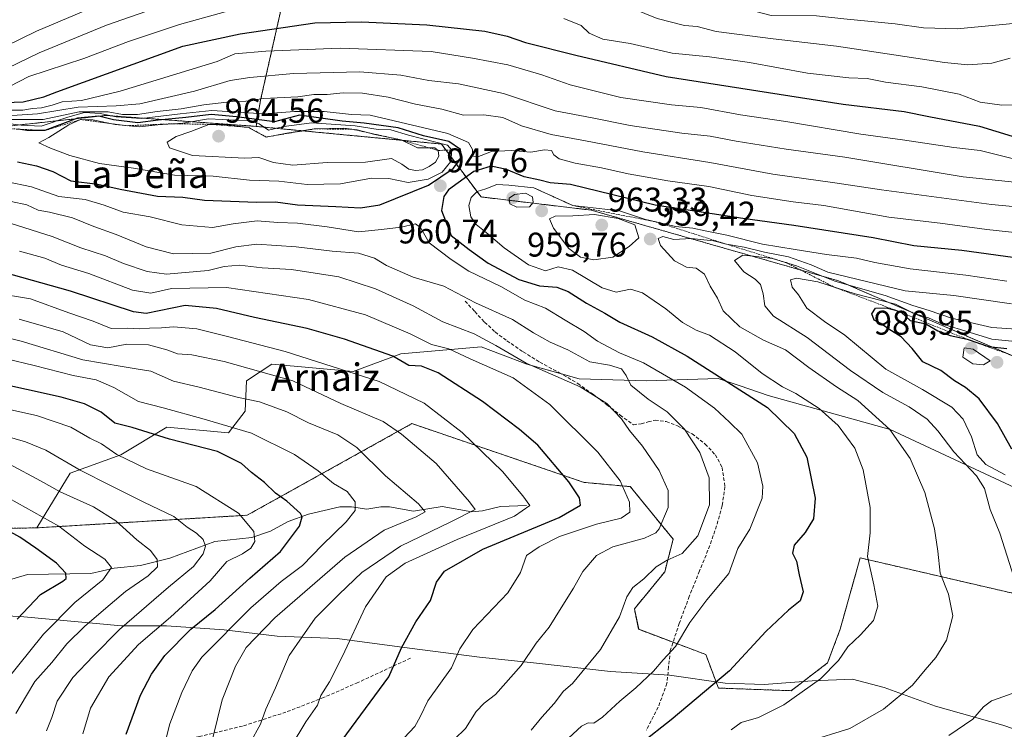
# Model space of a CAD drawing. Units: metres. Extents: x 624128 to 627572, y 4750374 to 4752750.
# Drawn here: x 626813 to 627101, y 4751490 to 4751697 of the extents above; entities that cross this region are included whole.
import ezdxf
from ezdxf.enums import TextEntityAlignment as Align

# ---------------------------------------------------------------- set-up
doc = ezdxf.new("R2010")
doc.units = ezdxf.units.M
doc.header["$MEASUREMENT"] = 0
doc.linetypes.add('TRAZOS', pattern=[0.75, 0.5, -0.25])
doc.linetypes.add('TRAZOSX2', pattern=[1.5, 1, -0.5])
for name, color, linetype, lineweight in [('Arbolado forestal', 92, 'TRAZOS', 0), ('Arbolado forestal CxS', 92, 'Continuous', 0), ('Carátula', 7, 'Continuous', 5), ('Corriente natural lineal', 142, 'Continuous', 13), ('Curva de nivel maestra', 36, 'Continuous', 30), ('Curva de nivel normal', 36, 'Continuous', 0), ('Entidad de ámbito territorial', 19, 'Continuous', 0), ('Entidad de ámbito territorial CxS', 92, 'Continuous', 0), ('Escarpado lineal', 39, 'TRAZOS', 0), ('Pastizal CxS', 92, 'Continuous', 0), ('Punto de cota en terreno', 7, 'Continuous', 0), ('Roquedo', 95, 'Continuous', 0), ('Roquedo CxS', 135, 'Continuous', 0), ('Rótulo de punto de cota en terreno', 19, 'Continuous', 0), ('Senda', 19, 'TRAZOSX2', 0), ('Texto cartográfico', 19, 'Continuous', 0)]:
    doc.layers.add(name, color=color, linetype=linetype, lineweight=lineweight)
doc.styles.add('Arial', font='txt', dxfattribs={"height": 0.2})

# ---------------------------------------------------------------- blocks, each defined once
blk = doc.blocks.new('*U151')
at = {"layer": 'Arbolado forestal CxS', "color": 92, "linetype": 'Continuous', "lineweight": 0}
for points in [[(626783.48, 4751547.87, 868.1), (626817.82, 4751548.44, 877.35), (626879.37, 4751552.14, 895.33), (626927.53, 4751578.92, 916.88), (626977.84, 4751561.73, 926.19), (626991.33, 4751560.5, 930.52), (627003.89, 4751545.11, 937.56), (627001.4, 4751535.57, 940.8), (626992.55, 4751524.73, 940.6), (626993.79, 4751518.76, 941.59), (627013.42, 4751511.4, 947.34), (627017.1, 4751501.58, 950.21), (627038.39, 4751500.81, 954.14), (627049, 4751508.94, 954.25), (627052.68, 4751518.76, 953.39), (627058.54, 4751539.65, 954.33), (627113.22, 4751526.99, 966.44)], [(626748.31, 4751743.97, 851.77), (626832.77, 4751746.91, 882.32), (626864.55, 4751741.35, 893.7), (626883.01, 4751732.54, 901.09), (626895.73, 4751728.79, 904.15), (626895.73, 4751728.79, 904.15), (626883.25, 4751673.51, 940.11), (626881.95, 4751665.87, 953.8), (626838.06, 4751669.06, 944.46), (626773.64, 4751662, 937.6)]]:
    blk.add_polyline3d(points, dxfattribs=at)
blk = doc.blocks.new('5PATER')
at = {"layer": 'Carátula', "linetype": 'Continuous', "lineweight": 5}
h = blk.add_hatch(color=250, dxfattribs=at)
edge = h.paths.add_edge_path()
edge.add_ellipse((0, 0.01), major_axis=(-1.33, -1.34), ratio=0.999422, start_angle=0, end_angle=360)

msp = doc.modelspace()

# ---------------------------------------------------------------- linework, layer by layer
at = {"layer": 'Arbolado forestal', "color": 92, "linetype": 'TRAZOS', "lineweight": 0}
for points in [[(626895.73, 4751728.79, 904.15), (626883.25, 4751673.51, 940.11), (626881.95, 4751665.87, 953.8)], [(626881.95, 4751665.87, 953.8), (626838.06, 4751669.06, 944.46), (626773.64, 4751662, 937.6)], [(627385.23, 4751492.29, 1039.77), (627386.83, 4751503.86, 1029.84), (627387.07, 4751505.64, 1027.6), (627344.28, 4751520.99, 1034.5), (627322.94, 4751531.69, 1014.62), (627303.6, 4751536.85, 1010.28), (627284.42, 4751539.62, 1008.78), (627267.5, 4751542.01, 1011.76), (627260.49, 4751544.62, 1009.2), (627244.38, 4751547.84, 1001.6), (627202.48, 4751560.73, 996.56), (627145, 4751580.72, 989.83), (627052.16, 4751620.71, 962.96), (626979.95, 4751641.36, 957.18), (626947.71, 4751645.23, 955.48), (626936.11, 4751660.71, 952.7), (626881.95, 4751665.87, 953.8)], [(626817.82, 4751548.44, 877.35), (626879.37, 4751552.14, 895.33), (626927.53, 4751578.92, 916.88), (626977.84, 4751561.73, 926.19), (626991.33, 4751560.5, 930.52), (627003.89, 4751545.11, 937.56), (627001.4, 4751535.57, 940.8), (626992.55, 4751524.73, 940.6), (626993.78, 4751518.76, 941.59), (627003.83, 4751514.99, 944.52), (627013.42, 4751511.4, 947.34), (627017.1, 4751501.58, 950.21), (627038.39, 4751500.81, 954.14), (627049, 4751508.94, 954.25), (627052.68, 4751518.76, 953.39), (627058.54, 4751539.65, 954.33), (627113.22, 4751526.99, 966.44)], [(626783.48, 4751547.87, 868.1), (626817.82, 4751548.44, 877.35)]]:
    msp.add_polyline3d(points, dxfattribs=at)
at = {"layer": 'Arbolado forestal CxS', "color": 92, "linetype": 'Continuous', "lineweight": 0}
msp.add_polyline3d([(627145, 4751580.72, 989.82), (627052.16, 4751620.71, 962.96), (626979.95, 4751641.36, 957.18), (626947.71, 4751645.23, 955.48), (626936.11, 4751660.71, 952.7), (626881.95, 4751665.87, 953.8), (626883.25, 4751673.51, 940.11), (626895.73, 4751728.79, 904.15), (626919.83, 4751732.43, 903.2), (626921.76, 4751732.73, 903.08), (626977.04, 4751726.64, 902.44), (627022.78, 4751724.31, 897.51), (627048.17, 4751728.88, 892.78), (627060.82, 4751740.37, 886.89), (627066.44, 4751762.63, 878.77), (627067, 4751779.78, 873.08), (627058.66, 4751798.16, 867.54), (627030.6, 4751823.43, 860.83), (627021, 4751839.9, 855.99), (627013.92, 4751860.19, 849.78), (627013.84, 4751877.98, 844.22), (627017.6, 4751888.79, 840.81)], dxfattribs=at)
at = {"layer": 'Corriente natural lineal', "color": 142, "linetype": 'Continuous', "lineweight": 13}
msp.add_polyline3d([(626961, 4751555, 920.11), (626953.41, 4751554.71, 917.08), (626948.14, 4751553.4, 915.2), (626944.99, 4751553.16, 914.59), (626936.31, 4751554.65, 911.71), (626928, 4751553.35, 908.94), (626920.93, 4751554.62, 907.86), (626918.46, 4751554.6, 907.22), (626914.29, 4751553.88, 905.87), (626909.84, 4751554.61, 904.42), (626906.45, 4751554.62, 903.28), (626897.24, 4751552.46, 900.76), (626891.29, 4751550.31, 898.57), (626886.15, 4751547.44, 896.95), (626880.75, 4751545.61, 894.62), (626869.88, 4751544.49, 890.7), (626856.76, 4751539.58, 886.03), (626848.15, 4751537.45, 882.98), (626840.5, 4751536.61, 880.85), (626833.62, 4751535.12, 877.68), (626815.1, 4751534.76, 871.7), (626803.51, 4751531.37, 867.7)], dxfattribs=at)
at = {"layer": 'Curva de nivel maestra', "color": 36, "linetype": 'Continuous', "lineweight": 30}
for points in [[(626808.58, 4751672.89, 925), (626813.91, 4751673.03, 925), (626819.9, 4751674.53, 925), (626823.68, 4751675.97, 925), (626860.58, 4751689.29, 925), (626877.3, 4751692.91, 925), (626899.15, 4751696.14, 925), (626912.81, 4751696.43, 925), (626931.89, 4751695.57, 925), (626948.79, 4751693.74, 925), (626955.39, 4751692.21, 925), (626960.7, 4751690.39, 925), (626975.45, 4751686.73, 925), (627001.81, 4751680.5, 925), (627053.53, 4751672.35, 925), (627071.44, 4751670.26, 925), (627078.58, 4751668.74, 925), (627093.4, 4751665.9, 925), (627107.73, 4751661.56, 925)], [(626912.52, 4751642, 950), (626918.08, 4751642.93, 950), (626932.32, 4751648.66, 950), (626939.52, 4751653.53, 950), (626941.96, 4751656.68, 950), (626941.75, 4751659.12, 950), (626938.26, 4751661.47, 950), (626930.85, 4751663.12, 950), (626923.53, 4751665.47, 950), (626913.57, 4751666.84, 950), (626907.08, 4751667.35, 950), (626894.65, 4751669.14, 950), (626887.37, 4751667.18, 950), (626876.25, 4751668.68, 950), (626868.78, 4751669.36, 950), (626861.39, 4751668.47, 950), (626853.36, 4751667.66, 950), (626847.34, 4751666.95, 950), (626840.32, 4751667.83, 950), (626836.01, 4751668.9, 950), (626829.75, 4751668.26, 950), (626820.16, 4751664.62, 950), (626814.93, 4751664.65, 950), (626812.43, 4751665.04, 950)], [(626812.18, 4751655.49, 950), (626817.77, 4751654.29, 950), (626822.52, 4751652.63, 950), (626827.79, 4751649.93, 950), (626835.73, 4751649, 950), (626842.24, 4751647.49, 950), (626853.1, 4751645.43, 950), (626860.54, 4751645.13, 950), (626866.91, 4751644.3, 950), (626882.08, 4751643.66, 950), (626887.6, 4751643.75, 950), (626894.08, 4751642.91, 950), (626905.25, 4751642.47, 950), (626912.52, 4751642, 950)], [(627106.01, 4751627.08, 950), (627088.27, 4751629.56, 950), (627074.25, 4751630.94, 950), (627062.34, 4751633.22, 950), (627039.1, 4751636.87, 950), (627024.24, 4751638.9, 950), (626998.58, 4751642.87, 950), (626973.88, 4751648.89, 950), (626967.88, 4751649.36, 950), (626964.94, 4751650.1, 950), (626960.29, 4751651.12, 950), (626955.15, 4751653.22, 950), (626950.65, 4751654.19, 950), (626945.63, 4751652.63, 950), (626938.23, 4751647.27, 950), (626936.79, 4751645.36, 950), (626936.12, 4751641.23, 950), (626939, 4751633.98, 950), (626944.24, 4751629.88, 950), (626949.79, 4751625.9, 950), (626958.76, 4751621.11, 950), (626964.77, 4751619.26, 950), (626969.82, 4751618.82, 950), (626973.22, 4751617.56, 950), (626978.58, 4751614.16, 950), (626983.89, 4751611.19, 950), (626988.24, 4751608.56, 950), (626997.78, 4751604.36, 950), (627007.98, 4751598.66, 950), (627031.44, 4751583.6, 950), (627039.2, 4751576.02, 950), (627042.92, 4751569.14, 950), (627045.43, 4751557.09, 950), (627044.87, 4751551.07, 950), (627042.47, 4751547.06, 950), (627039.22, 4751543.34, 950), (627038.76, 4751540.99, 950), (627039.89, 4751538.72, 950), (627040.7, 4751534.74, 950), (627041.86, 4751529.74, 950), (627041.03, 4751527.07, 950), (627037.55, 4751524.4, 950), (627030.94, 4751518.15, 950), (627020.36, 4751506.6, 950), (627003.25, 4751492.28, 950), (626994.58, 4751485.48, 950)], [(626901.62, 4751478.98, 925), (626920.8, 4751504.89, 925), (626924.44, 4751513.31, 925), (626928.62, 4751520.95, 925), (626932.92, 4751527.16, 925), (626934.72, 4751532.53, 925), (626937.03, 4751535.8, 925), (626948.23, 4751542.22, 925), (626970.52, 4751551.44, 925), (626976.76, 4751555.07, 925), (626976.53, 4751557.18, 925), (626973.39, 4751561.86, 925), (626964.36, 4751572.62, 925), (626958.96, 4751577.19, 925), (626948.14, 4751585.4, 925), (626935.16, 4751593.81, 925), (626930.3, 4751595.74, 925), (626926.58, 4751595.88, 925), (626921.92, 4751598.61, 925), (626907.84, 4751603.64, 925), (626896.92, 4751606.71, 925), (626881.47, 4751609.96, 925), (626870.36, 4751612.64, 925), (626861.23, 4751613.43, 925), (626849.85, 4751611.14, 925), (626846.11, 4751611.59, 925), (626827.72, 4751617.66, 925), (626807.88, 4751623.26, 925)], [(627102.86, 4751571.5, 975), (627098.7, 4751578.94, 975), (627093.29, 4751586.18, 975), (627089.31, 4751589.5, 975), (627086.11, 4751591.47, 975), (627082.1, 4751594.5, 975), (627076.82, 4751597.04, 975), (627073.77, 4751600.91, 975), (627070.48, 4751604.32, 975), (627066.91, 4751606.51, 975), (627064.56, 4751608.18, 975), (627062.65, 4751609.2, 975), (627061.9, 4751611.04, 975), (627063.06, 4751612.72, 975), (627066.18, 4751612.84, 975), (627068.51, 4751612.21, 975), (627068.56, 4751612.2, 975), (627070.58, 4751611.43, 975), (627073.16, 4751609.11, 975), (627077.69, 4751608.09, 975), (627081.28, 4751606.02, 975), (627084.85, 4751604.67, 975), (627089.85, 4751603.59, 975), (627096.02, 4751601.52, 975), (627101.37, 4751600.9, 975)], [(626843.95, 4751488.08, 900), (626848.13, 4751499.48, 900), (626851.4, 4751505.69, 900), (626855.32, 4751511.13, 900), (626862.9, 4751518.81, 900), (626870.04, 4751524.59, 900), (626880.12, 4751533.74, 900), (626889.09, 4751541.48, 900), (626894.62, 4751548.94, 900), (626895.45, 4751551.64, 900), (626894.92, 4751552.68, 900), (626890.98, 4751556.21, 900), (626887.65, 4751558.54, 900), (626884.37, 4751561.71, 900), (626880.64, 4751564.6, 900), (626877.74, 4751567.23, 900), (626870.63, 4751570.78, 900), (626856.68, 4751574.41, 900), (626845.78, 4751577.79, 900), (626840.71, 4751579.03, 900), (626836.71, 4751582.23, 900), (626831.82, 4751584.74, 900), (626824.97, 4751586.7, 900), (626804.58, 4751591.15, 900)], [(626812.1, 4751521.78, 875), (626818.98, 4751528.98, 875), (626825.5, 4751532.8, 875), (626826.41, 4751533.66, 875), (626826.36, 4751535.16, 875), (626823.59, 4751538.09, 875), (626817.58, 4751542.49, 875), (626812.94, 4751545.74, 875), (626803.64, 4751550.74, 875)]]:
    msp.add_polyline3d(points, dxfattribs=at)
at = {"layer": 'Curva de nivel normal', "color": 36, "linetype": 'Continuous', "lineweight": 0}
for points in [[(626799.18, 4751684.64, 910), (626817.76, 4751693.67, 910), (626842.89, 4751704.47, 910), (626873.01, 4751714.86, 910), (626894.91, 4751719.07, 910), (626914.78, 4751720.6, 910), (626937.46, 4751720.01, 910), (626967.47, 4751716.18, 910), (626999.25, 4751708.03, 910), (627016.55, 4751703.48, 910), (627023.21, 4751700.74, 910), (627032.48, 4751698.3, 910), (627045.74, 4751698.23, 910), (627053.79, 4751697.28, 910), (627068.8, 4751695.89, 910), (627077.04, 4751694.73, 910), (627086.91, 4751694.42, 910), (627104.25, 4751696.04, 910)], [(626802.92, 4751679.86, 915), (626818.58, 4751687.37, 915), (626838.27, 4751695.5, 915), (626864.05, 4751704.5, 915), (626887.1, 4751710.11, 915), (626904.84, 4751711.84, 915), (626928.06, 4751711.85, 915), (626958.91, 4751708.73, 915), (626987.91, 4751702.01, 915), (626999.23, 4751697.43, 915), (627007.23, 4751695.38, 915), (627010.89, 4751695.04, 915), (627016.49, 4751693.64, 915), (627033.06, 4751691.45, 915), (627051.6, 4751689.33, 915), (627083.16, 4751684.54, 915), (627090.01, 4751683.91, 915), (627096.98, 4751684.31, 915), (627102.43, 4751685.8, 915)], [(626803.96, 4751674.49, 920), (626815.56, 4751680.48, 920), (626831.58, 4751685.73, 920), (626844.69, 4751690.73, 920), (626859.56, 4751695.68, 920), (626874.65, 4751699.81, 920)], [(626971.92, 4751697.46, 920), (626976.94, 4751695.37, 920), (626979.28, 4751693.15, 920), (626983.29, 4751691.38, 920), (626991.29, 4751690.11, 920), (627003.6, 4751687.31, 920), (627014.52, 4751686.22, 920), (627026.22, 4751684.56, 920), (627043.16, 4751681.44, 920), (627055.22, 4751680.09, 920), (627060.58, 4751679.89, 920), (627065.91, 4751678.82, 920), (627076.58, 4751677.44, 920), (627087.5, 4751675.27, 920), (627093.6, 4751672.96, 920), (627099.99, 4751672.12, 920), (627116.86, 4751672.22, 920)], [(627103.79, 4751656.28, 930), (627093.64, 4751658.79, 930), (627085.93, 4751659.65, 930), (627070.91, 4751661.93, 930), (627058.73, 4751663.58, 930), (627036.82, 4751667.26, 930), (627023.59, 4751669.23, 930), (627012, 4751671.42, 930), (627003.41, 4751672.19, 930), (626988.59, 4751674.32, 930), (626973.74, 4751678.04, 930), (626965.46, 4751680.96, 930), (626955.56, 4751683.83, 930), (626945.21, 4751685.82, 930), (626933.14, 4751687.74, 930), (626906.57, 4751688.76, 930), (626884.8, 4751687.86, 930), (626875.77, 4751687.06, 930), (626870.58, 4751684.8, 930), (626842.24, 4751676.19, 930), (626830.89, 4751673.39, 930), (626825.24, 4751673.09, 930), (626822.32, 4751672.1, 930), (626819.21, 4751671.26, 930), (626816.55, 4751671.09, 930), (626813.79, 4751670.64, 930), (626809.68, 4751670.65, 930)], [(626804.53, 4751668.69, 935), (626818.03, 4751669.52, 935), (626829.99, 4751671.48, 935), (626841.08, 4751671.9, 935), (626847.96, 4751672.45, 935), (626863.96, 4751676.12, 935), (626874.34, 4751679.29, 935), (626880.14, 4751680.12, 935), (626892.92, 4751681.36, 935), (626912.33, 4751681.79, 935), (626924.24, 4751680.88, 935), (626932.48, 4751679.3, 935), (626941.11, 4751678.27, 935), (626954.24, 4751675.45, 935), (626969.37, 4751670.38, 935), (626980.17, 4751668.38, 935), (626991.26, 4751666.14, 935), (627006.45, 4751663.84, 935), (627014.67, 4751662.98, 935), (627022.27, 4751661.51, 935), (627036.94, 4751659.2, 935), (627054.09, 4751656.91, 935), (627088.64, 4751651.13, 935), (627113.98, 4751648.47, 935)], [(626810.44, 4751667.84, 940), (626819.73, 4751667.88, 940), (626830.23, 4751670.15, 940), (626838.71, 4751670.17, 940), (626842.92, 4751669.32, 940), (626847.27, 4751669.3, 940), (626853, 4751670.24, 940), (626860.1, 4751671, 940), (626866.67, 4751672.18, 940), (626875.1, 4751673.11, 940), (626878.91, 4751673.28, 940), (626884.14, 4751674.04, 940), (626894.14, 4751674.54, 940), (626898.8, 4751675.16, 940), (626902.7, 4751675.15, 940), (626907.41, 4751675.65, 940), (626913.04, 4751675.56, 940), (626920.58, 4751674.44, 940), (626928.59, 4751672.4, 940), (626936.29, 4751670.88, 940), (626942.59, 4751669.19, 940), (626948.54, 4751669.22, 940), (626954.11, 4751668.49, 940), (626959.54, 4751666.03, 940), (626968.25, 4751663.46, 940), (626978.25, 4751661.66, 940), (626994.99, 4751658.38, 940), (627014.55, 4751655.31, 940), (627033.03, 4751651.88, 940), (627051.14, 4751649.38, 940), (627064.82, 4751647.27, 940), (627096.91, 4751643.05, 940), (627136.46, 4751639.27, 940)], [(626807.91, 4751666.88, 945), (626813.25, 4751666.26, 945), (626819.12, 4751665.92, 945), (626826.9, 4751668.57, 945), (626831.8, 4751669.89, 945), (626836.42, 4751669.67, 945), (626841.03, 4751668.62, 945), (626848.46, 4751668.2, 945), (626859.72, 4751669.55, 945), (626869, 4751670.49, 945), (626884.18, 4751669.56, 945), (626893.14, 4751670.21, 945), (626901.86, 4751670.24, 945), (626909.81, 4751669.3, 945), (626915.32, 4751669.14, 945), (626937.98, 4751663.83, 945), (626944.01, 4751661.11, 945), (626945.24, 4751659.06, 945), (626945.2, 4751657.28, 945), (626946.48, 4751656.91, 945), (626950.75, 4751658.56, 945), (626956.57, 4751658.8, 945), (626962.25, 4751658.29, 945), (626966.25, 4751659.01, 945), (626968.3, 4751658.86, 945), (626969.02, 4751657.52, 945), (626970.54, 4751656.36, 945), (626975.23, 4751655.06, 945), (626982.95, 4751653.78, 945), (626990.74, 4751652, 945), (627002.34, 4751649.94, 945), (627014.29, 4751648.28, 945), (627026.84, 4751645.67, 945), (627038.91, 4751643.83, 945), (627047.91, 4751642.7, 945), (627066.91, 4751639.32, 945), (627081.91, 4751637.52, 945), (627095.55, 4751635.71, 945), (627118.13, 4751633.28, 945)], [(626896.91, 4751648.9, 955), (626906.61, 4751649.02, 955), (626915.66, 4751650.74, 955), (626920.8, 4751650.62, 955), (626926.44, 4751649.47, 955), (626932.22, 4751650.42, 955), (626936.34, 4751652.49, 955), (626938.89, 4751655.62, 955), (626939.19, 4751658.89, 955), (626937.9, 4751660.39, 955), (626926.51, 4751663.33, 955), (626921.34, 4751664.83, 955), (626917.64, 4751664.95, 955), (626910.88, 4751665.99, 955), (626898.25, 4751666.89, 955), (626890.06, 4751665.88, 955), (626885.6, 4751664.76, 955), (626882.83, 4751666.66, 955), (626880.04, 4751667.53, 955), (626868.01, 4751668.12, 955), (626860.58, 4751666.81, 955), (626853.25, 4751666.32, 955), (626847.91, 4751665.7, 955), (626840.74, 4751666.42, 955), (626834.24, 4751667.76, 955), (626830.65, 4751667.88, 955), (626827.19, 4751666.36, 955), (626821.37, 4751662.6, 955), (626818.45, 4751661.08, 955), (626821.84, 4751659.54, 955), (626827.51, 4751657.34, 955), (626836.18, 4751655, 955), (626846.14, 4751653.63, 955), (626858.06, 4751651.55, 955), (626869.41, 4751651.33, 955), (626880.05, 4751650.1, 955), (626888.58, 4751649.85, 955), (626896.91, 4751648.9, 955)], [(626928.59, 4751652.92, 960), (626930.58, 4751653.16, 960), (626932.58, 4751654.11, 960), (626934.42, 4751655.44, 960), (626935.39, 4751657.12, 960), (626935.21, 4751658.81, 960), (626934.19, 4751659.56, 960), (626929.13, 4751659.62, 960), (626924.37, 4751661.91, 960), (626916.64, 4751663.5, 960), (626911.55, 4751664.85, 960), (626907.63, 4751665.36, 960), (626898.98, 4751665.12, 960), (626890.91, 4751663.86, 960), (626884.91, 4751662.76, 960), (626879.76, 4751665.57, 960), (626872.64, 4751666.37, 960), (626868.1, 4751666.44, 960), (626862.88, 4751664.38, 960), (626858.57, 4751662.9, 960), (626855.94, 4751661.22, 960), (626856.65, 4751659.61, 960), (626863.4, 4751657.32, 960), (626878.62, 4751656.53, 960), (626882.8, 4751656.74, 960), (626887.08, 4751655.28, 960), (626892.68, 4751654.52, 960), (626902.75, 4751655.26, 960), (626913.91, 4751655.42, 960), (626921.58, 4751656.48, 960), (626924.59, 4751654.79, 960), (626926.61, 4751653.32, 960), (626928.59, 4751652.92, 960)], [(626973.37, 4751487.07, 945), (626977.03, 4751490.48, 945), (626979.06, 4751491.39, 945), (626980.66, 4751491.36, 945), (626983.25, 4751493.11, 945), (626988.25, 4751497.72, 945), (626992.99, 4751501.6, 945), (626998.13, 4751506.51, 945), (627000.97, 4751509.81, 945), (627004.6, 4751513.78, 945), (627008.76, 4751520.72, 945), (627013.73, 4751527.4, 945), (627020.12, 4751535.07, 945), (627022.76, 4751542.4, 945), (627026.26, 4751548.07, 945), (627029.93, 4751557.16, 945), (627030.08, 4751560.61, 945), (627028.53, 4751567.45, 945), (627023.95, 4751575.82, 945), (627020.38, 4751579.38, 945), (627015.97, 4751583.46, 945), (627007.44, 4751589.58, 945), (626995.23, 4751596.72, 945), (626988.17, 4751599.66, 945), (626981.76, 4751603.03, 945), (626977.9, 4751605.9, 945), (626972.35, 4751609.19, 945), (626966.55, 4751612.67, 945), (626960.56, 4751615, 945), (626953.45, 4751619, 945), (626944.11, 4751623.54, 945), (626938.96, 4751626.94, 945), (626932.51, 4751631.78, 945), (626930.02, 4751636.3, 945), (626928.56, 4751637.33, 945), (626924.35, 4751636.36, 945), (626918.58, 4751635.73, 945), (626911.91, 4751635.05, 945), (626902.69, 4751636.44, 945), (626894.03, 4751637.51, 945), (626888.36, 4751637.73, 945), (626882.25, 4751638.24, 945), (626875.25, 4751637.4, 945), (626869.25, 4751636.33, 945), (626860.27, 4751637.1, 945), (626850.96, 4751639.45, 945), (626843.15, 4751640.81, 945), (626837.52, 4751642.83, 945), (626832.03, 4751644.5, 945), (626824.28, 4751645.4, 945), (626816.34, 4751648.22, 945), (626808.78, 4751649.79, 945)], [(627020.8, 4751489.39, 955), (627023.76, 4751491.49, 955), (627028.78, 4751492.99, 955), (627036.21, 4751496.64, 955), (627046.99, 4751504.26, 955), (627052.25, 4751509.66, 955), (627054.91, 4751513.67, 955), (627058.66, 4751517.13, 955), (627062.47, 4751521.35, 955), (627063.69, 4751525.53, 955), (627062.57, 4751531.82, 955), (627060.71, 4751540.02, 955), (627061.44, 4751546.96, 955), (627061.5, 4751554.4, 955), (627059.43, 4751565.4, 955), (627056.98, 4751571.74, 955), (627052.09, 4751578.4, 955), (627046.59, 4751583.32, 955), (627039.7, 4751587.77, 955), (627035.88, 4751589.67, 955), (627029.86, 4751593.62, 955), (627022.04, 4751599.92, 955), (627014.5, 4751604.82, 955), (627010.59, 4751606.26, 955), (627006.58, 4751608.47, 955), (627001.76, 4751612.52, 955), (626994.89, 4751617.23, 955), (626991.42, 4751618.25, 955), (626987.24, 4751617.4, 955), (626983.15, 4751618.61, 955), (626974.42, 4751623.79, 955), (626970.28, 4751624.74, 955), (626966.52, 4751623.63, 955), (626961.55, 4751625.36, 955), (626954.47, 4751630.3, 955), (626949.24, 4751634.82, 955), (626946.26, 4751637.12, 955), (626944.7, 4751639.39, 955), (626944.15, 4751642.73, 955), (626944.79, 4751645.07, 955), (626946.6, 4751646.78, 955), (626949.08, 4751647.6, 955), (626952.29, 4751648.83, 955), (626955.81, 4751648.71, 955), (626963.16, 4751647.9, 955), (626974.58, 4751642.69, 955), (626988.18, 4751641.16, 955), (626995.47, 4751638.69, 955), (627004.54, 4751636.63, 955), (627009.58, 4751636.07, 955), (627013.19, 4751635.27, 955), (627019.57, 4751634.08, 955), (627029.97, 4751631.38, 955), (627039.55, 4751629.89, 955), (627048.74, 4751628.36, 955), (627057.44, 4751627.34, 955), (627062.84, 4751626.06, 955), (627073.14, 4751624.2, 955), (627089.42, 4751622.38, 955), (627101.41, 4751620.58, 955)], [(626958.16, 4751642.27, 960), (626961.92, 4751642.32, 960), (626962.98, 4751643.58, 960), (626962.77, 4751645.26, 960), (626960.67, 4751646.3, 960), (626957.45, 4751645.9, 960), (626955.96, 4751644.83, 960), (626956.17, 4751643.24, 960), (626958.16, 4751642.27, 960)], [(626962.36, 4751489.27, 940), (626965.44, 4751493.07, 940), (626969.12, 4751497.07, 940), (626971.84, 4751500.68, 940), (626974.44, 4751502.96, 940), (626982.65, 4751512.86, 940), (626988.14, 4751522.45, 940), (626990.33, 4751528.29, 940), (626992.09, 4751531.02, 940), (626995.28, 4751533.49, 940), (626998.89, 4751537.07, 940), (627002.15, 4751539.03, 940), (627006.54, 4751540.91, 940), (627011.05, 4751546.07, 940), (627014.52, 4751555.22, 940), (627014.4, 4751563.11, 940), (627011.71, 4751570.51, 940), (627007.19, 4751577.35, 940), (627002.14, 4751582.42, 940), (626996.53, 4751586.1, 940), (626991.53, 4751590.2, 940), (626990.15, 4751592.99, 940), (626988.77, 4751594.93, 940), (626985.31, 4751596.04, 940), (626979.53, 4751597.02, 940), (626973.06, 4751600.55, 940), (626967.96, 4751602.78, 940), (626963.02, 4751605.51, 940), (626956.9, 4751609.39, 940), (626946.09, 4751614.28, 940), (626936.8, 4751619.11, 940), (626927.89, 4751621.75, 940), (626920.09, 4751625.19, 940), (626916.54, 4751627.3, 940), (626911.91, 4751628.77, 940), (626904.2, 4751629.32, 940), (626893.72, 4751630.64, 940), (626882.17, 4751631.4, 940), (626876, 4751630.59, 940), (626868.72, 4751628.75, 940), (626857.79, 4751628.63, 940), (626849.86, 4751630.67, 940), (626841.05, 4751634.28, 940), (626834.53, 4751636.56, 940), (626828.26, 4751639.12, 940), (626821.6, 4751640.8, 940), (626818.25, 4751641.35, 940), (626814.93, 4751642.89, 940), (626810.37, 4751643.92, 940)], [(626980.67, 4751626.87, 960), (626986.28, 4751627.62, 960), (626991.04, 4751630.72, 960), (626993.83, 4751633.24, 960), (626992.63, 4751637.07, 960), (626987.75, 4751638.97, 960), (626980.91, 4751640.11, 960), (626974.58, 4751639.75, 960), (626969.4, 4751639.62, 960), (626967.74, 4751638.86, 960), (626968.87, 4751636.07, 960), (626973.42, 4751630.14, 960), (626976.76, 4751627.6, 960), (626980.67, 4751626.87, 960)], [(626939.98, 4751486.61, 935), (626943.18, 4751489.78, 935), (626946.31, 4751494.76, 935), (626948.58, 4751497.18, 935), (626951.92, 4751499.71, 935), (626959.46, 4751508.22, 935), (626963.86, 4751514.74, 935), (626967.64, 4751519.4, 935), (626971.1, 4751525.07, 935), (626974.75, 4751530.8, 935), (626977.44, 4751535.64, 935), (626981.44, 4751540.39, 935), (626986.22, 4751542.88, 935), (626995.53, 4751545.44, 935), (626998.82, 4751546.94, 935), (626999.79, 4751548.18, 935), (627002.39, 4751554.4, 935), (627002.37, 4751559.37, 935), (626999.79, 4751565.26, 935), (626994.91, 4751572.38, 935), (626991.11, 4751576.93, 935), (626988.81, 4751580.29, 935), (626984.5, 4751584.82, 935), (626976.7, 4751589.72, 935), (626960.86, 4751596.57, 935), (626952.01, 4751601.82, 935), (626945.68, 4751605.15, 935), (626936.52, 4751608.68, 935), (626927.88, 4751613.36, 935), (626916.84, 4751618.33, 935), (626906.13, 4751621.83, 935), (626892.28, 4751623.96, 935), (626883.77, 4751624.54, 935), (626877.13, 4751625.24, 935), (626872.58, 4751624.93, 935), (626867.94, 4751623.74, 935), (626855.78, 4751622.6, 935), (626850.11, 4751623.39, 935), (626843.24, 4751625.72, 935), (626837.91, 4751627.96, 935), (626830.69, 4751630.34, 935), (626822.36, 4751633.68, 935), (626805.96, 4751638.78, 935)], [(627042.98, 4751485.86, 960), (627055.52, 4751489.77, 960), (627065.4, 4751495.4, 960), (627073.8, 4751502.4, 960), (627077.52, 4751506.94, 960), (627080.62, 4751510.54, 960), (627083.8, 4751515.6, 960), (627085.58, 4751522.74, 960), (627084.32, 4751529.07, 960), (627081.88, 4751535.2, 960), (627081.22, 4751541.58, 960), (627080.22, 4751548.2, 960), (627077.4, 4751558.74, 960), (627073.16, 4751568.69, 960), (627067.18, 4751577.23, 960), (627057.87, 4751585.65, 960), (627051.64, 4751589.68, 960), (627043.51, 4751595.3, 960), (627036.68, 4751600.5, 960), (627030.26, 4751603.34, 960), (627023.41, 4751607.24, 960), (627018.53, 4751611.94, 960), (627016.82, 4751615.64, 960), (627014.73, 4751619.11, 960), (627013.02, 4751622.66, 960), (627010.58, 4751624.36, 960), (627007.79, 4751624.67, 960), (627004.25, 4751626.55, 960), (627000.18, 4751631, 960), (626999.51, 4751633.03, 960), (627000.9, 4751633.64, 960), (627004.03, 4751632.76, 960), (627009.11, 4751633.06, 960), (627015.63, 4751632.39, 960), (627019.43, 4751631.42, 960), (627024.6, 4751630.52, 960), (627030.62, 4751629.05, 960), (627037.55, 4751627.7, 960), (627044.18, 4751625.34, 960), (627049.04, 4751623.2, 960), (627071.7, 4751617.73, 960), (627085.94, 4751616.39, 960), (627102.75, 4751613.97, 960)], [(626812.78, 4751629.36, 930), (626820.17, 4751627.36, 930), (626825.06, 4751625.28, 930), (626833.02, 4751622.84, 930), (626845.87, 4751617.98, 930), (626851.21, 4751617.13, 930), (626857.25, 4751618.44, 930), (626873.29, 4751618.7, 930), (626897.25, 4751615.19, 930), (626913.92, 4751610.77, 930), (626927.01, 4751605.19, 930), (626933.28, 4751602.04, 930), (626938.34, 4751600.78, 930), (626944.58, 4751597.86, 930), (626957.15, 4751592.31, 930), (626967.79, 4751584.48, 930), (626981.88, 4751570.57, 930), (626988.35, 4751562.16, 930), (626991.1, 4751555.94, 930), (626991.2, 4751553.07, 930), (626988.66, 4751551.23, 930), (626981.5, 4751549.49, 930), (626970.69, 4751545.92, 930), (626964.69, 4751542.86, 930), (626961.04, 4751540.32, 930), (626959.25, 4751535.4, 930), (626955.5, 4751529.4, 930), (626945.28, 4751518.74, 930), (626941.56, 4751513.04, 930), (626939.05, 4751507.47, 930), (626932.16, 4751497.88, 930), (626929.89, 4751493.18, 930), (626928.32, 4751490.35, 930), (626925.22, 4751486.99, 930)], [(627103.52, 4751533.75, 965), (627099.35, 4751546.88, 965), (627096.55, 4751553.77, 965), (627094.84, 4751559.96, 965), (627092.56, 4751563.61, 965), (627085.89, 4751570.69, 965), (627081.28, 4751576.84, 965), (627078.1, 4751580.23, 965), (627072.82, 4751583.81, 965), (627065.16, 4751588.06, 965), (627055.68, 4751594.47, 965), (627043, 4751604.08, 965), (627033.17, 4751610.39, 965), (627030.64, 4751613.4, 965), (627030.21, 4751616.87, 965), (627029.36, 4751619.6, 965), (627027.88, 4751621.18, 965), (627024.51, 4751623.32, 965), (627021.8, 4751626.64, 965), (627024.22, 4751628.22, 965), (627027.32, 4751627.94, 965), (627032.95, 4751627.24, 965), (627039.92, 4751625.07, 965), (627051.14, 4751620.63, 965), (627065.84, 4751616.36, 965), (627073.98, 4751613.45, 965), (627078.71, 4751612.02, 965), (627085.19, 4751609.77, 965), (627097.04, 4751607.09, 965), (627104.19, 4751606.57, 965)], [(627102.88, 4751603.03, 970), (627097.06, 4751603.62, 970), (627087.9, 4751606.48, 970), (627082.59, 4751607.98, 970), (627078.51, 4751609.88, 970), (627074.29, 4751611.13, 970), (627068.84, 4751613.84, 970), (627057.04, 4751616.88, 970), (627046.16, 4751620.41, 970), (627039.96, 4751621.44, 970), (627038.13, 4751621.03, 970), (627038.64, 4751618.79, 970), (627040.49, 4751616.63, 970), (627042.97, 4751612.68, 970), (627048.13, 4751608.84, 970), (627054.1, 4751604.81, 970), (627066.01, 4751594.83, 970), (627076.79, 4751588.95, 970), (627085.29, 4751583.75, 970), (627088.69, 4751580.27, 970), (627091.05, 4751575.06, 970), (627092.78, 4751569.83, 970), (627095.27, 4751566.97, 970), (627100.93, 4751563.91, 970)], [(626892.19, 4751484.57, 920), (626896.54, 4751491.75, 920), (626899.88, 4751496.57, 920), (626900.91, 4751499.4, 920), (626903.38, 4751503.37, 920), (626907.19, 4751510.95, 920), (626913.94, 4751525.37, 920), (626919.95, 4751534.07, 920), (626925.56, 4751538.07, 920), (626940.76, 4751545.02, 920), (626957.54, 4751551.86, 920), (626961.99, 4751554.99, 920), (626959.96, 4751557.76, 920), (626953.95, 4751564.9, 920), (626942.21, 4751576.29, 920), (626931.12, 4751584.93, 920), (626917.97, 4751591.21, 920), (626890.46, 4751600.02, 920), (626873.62, 4751604.4, 920), (626864.6, 4751606.66, 920), (626857.84, 4751607.28, 920), (626854.32, 4751606.92, 920), (626850.8, 4751606.87, 920), (626847.81, 4751606.62, 920), (626844.31, 4751606.8, 920), (626839.61, 4751606.76, 920), (626834.37, 4751608.86, 920), (626827.2, 4751611.36, 920), (626815.97, 4751615.46, 920), (626805.3, 4751617.16, 920)], [(626869.27, 4751487.07, 910), (626872.07, 4751498.12, 910), (626875.91, 4751507.98, 910), (626879.04, 4751513.46, 910), (626887.45, 4751522.08, 910), (626907.94, 4751539.86, 910), (626919.38, 4751547.74, 910), (626928.73, 4751551.64, 910), (626931.36, 4751553.09, 910), (626929.48, 4751555.49, 910), (626919.81, 4751563.64, 910), (626911.38, 4751571.9, 910), (626905.82, 4751575.66, 910), (626897.29, 4751579.11, 910), (626890.92, 4751582.41, 910), (626882.99, 4751585.28, 910), (626876.85, 4751586.54, 910), (626865.28, 4751589.57, 910), (626857.85, 4751591.34, 910), (626851.18, 4751594.26, 910), (626846.91, 4751594.92, 910), (626842.85, 4751595.68, 910), (626831.35, 4751597.61, 910), (626813.33, 4751603.09, 910), (626791.95, 4751608.28, 910)], [(626880.27, 4751485.56, 915), (626883.2, 4751491.06, 915), (626884.78, 4751495.4, 915), (626887.61, 4751501.67, 915), (626891.61, 4751511.14, 915), (626899.26, 4751522, 915), (626906.21, 4751529.07, 915), (626912.85, 4751535.4, 915), (626924.13, 4751543.11, 915), (626938.86, 4751550.24, 915), (626945.99, 4751553.78, 915), (626944.31, 4751556.02, 915), (626934.58, 4751567.29, 915), (626924.48, 4751575.87, 915), (626919.09, 4751579.5, 915), (626906.77, 4751584.83, 915), (626892.65, 4751591.47, 915), (626872.64, 4751597.13, 915), (626863.22, 4751599.04, 915), (626858.95, 4751599.32, 915), (626855.91, 4751600.53, 915), (626850.48, 4751601.94, 915), (626844.13, 4751602.14, 915), (626838.6, 4751601.08, 915), (626833.52, 4751601.94, 915), (626825.56, 4751605.79, 915), (626820.5, 4751607.25, 915), (626812.72, 4751609.52, 915)], [(627094.59, 4751596.08, 980), (627096.58, 4751597.34, 980), (627091.57, 4751600.7, 980), (627088.98, 4751601.14, 980), (627088.56, 4751598.38, 980), (627091.5, 4751596.44, 980), (627094.59, 4751596.08, 980)], [(626854.43, 4751481.94, 905), (626856.72, 4751491.12, 905), (626860.28, 4751500.24, 905), (626863.25, 4751506.66, 905), (626866.11, 4751510.64, 905), (626880.42, 4751525.07, 905), (626889.29, 4751532.74, 905), (626895.5, 4751537.4, 905), (626901.28, 4751543.4, 905), (626908.28, 4751550.16, 905), (626910.87, 4751553.54, 905), (626910.89, 4751556.05, 905), (626908.59, 4751559.08, 905), (626904.6, 4751561.46, 905), (626900.13, 4751565.12, 905), (626893.22, 4751569.91, 905), (626880.58, 4751576.14, 905), (626866.75, 4751580.25, 905), (626854.83, 4751583.5, 905), (626847.57, 4751585.39, 905), (626840.33, 4751589.49, 905), (626835.23, 4751591.72, 905), (626828.51, 4751593, 905), (626817.06, 4751595.97, 905), (626809, 4751597.84, 905)], [(626831.34, 4751488.16, 895), (626833.54, 4751495.7, 895), (626838.9, 4751504.84, 895), (626847.62, 4751514.33, 895), (626856.97, 4751522.28, 895), (626868.49, 4751532.9, 895), (626873.38, 4751538.57, 895), (626877.95, 4751540.8, 895), (626880.45, 4751542.47, 895), (626881.61, 4751544.45, 895), (626881.3, 4751547.42, 895), (626876.84, 4751552.71, 895), (626864.43, 4751560.51, 895), (626849.96, 4751565.74, 895), (626841.25, 4751569.92, 895), (626836.77, 4751573.03, 895), (626833.35, 4751574.72, 895), (626827.83, 4751577.91, 895), (626817.8, 4751581.29, 895), (626802.3, 4751584.73, 895)], [(626820.69, 4751489.06, 890), (626822.28, 4751493.02, 890), (626823.84, 4751497.72, 890), (626828.37, 4751504.7, 890), (626834.36, 4751510.91, 890), (626842.01, 4751518.7, 890), (626856.33, 4751531.07, 890), (626863.68, 4751537.11, 890), (626866.45, 4751540.88, 890), (626867.15, 4751543.11, 890), (626866.51, 4751545.06, 890), (626864.49, 4751546.89, 890), (626861.83, 4751548.64, 890), (626857.94, 4751551.76, 890), (626849.12, 4751555.99, 890), (626839.36, 4751560.8, 890), (626830.58, 4751565.3, 890), (626820.51, 4751571.2, 890), (626814.58, 4751573.6, 890), (626802.36, 4751577.07, 890)], [(626811.76, 4751494.16, 885), (626814.8, 4751499.45, 885), (626817.29, 4751503.5, 885), (626822.28, 4751509.02, 885), (626826.66, 4751514.55, 885), (626831.87, 4751519.66, 885), (626839.32, 4751526, 885), (626843.76, 4751529.86, 885), (626850.45, 4751534.44, 885), (626853.12, 4751537.07, 885), (626853, 4751539.21, 885), (626851.11, 4751541.81, 885), (626847.08, 4751544.9, 885), (626840.99, 4751550.48, 885), (626834.47, 4751554.62, 885), (626824.72, 4751558.95, 885), (626818.98, 4751562.24, 885), (626809.89, 4751567.02, 885)], [(626808.62, 4751503.4, 880), (626819.83, 4751517.34, 880), (626828.96, 4751526.64, 880), (626837.2, 4751533.24, 880), (626839.7, 4751536.87, 880), (626837.73, 4751539.27, 880), (626831.9, 4751543.06, 880), (626824.26, 4751548.9, 880), (626802.25, 4751561.23, 880)], [(627084.45, 4751487.7, 965), (627091.49, 4751492.49, 965), (627094.58, 4751496.07, 965), (627096.91, 4751497.84, 965), (627100.54, 4751499.09, 965), (627108.56, 4751502.03, 965)]]:
    msp.add_polyline3d(points, dxfattribs=at)
at = {"layer": 'Entidad de ámbito territorial', "color": 19, "linetype": 'Continuous', "lineweight": 0}
msp.add_polyline3d([(627123.77, 4751482.59, 971.33), (627100.28, 4751490.7, 966.58), (627080.56, 4751496.24, 962.14), (627065.54, 4751501.79, 958.53), (627056.32, 4751504.2, 956.56), (627044.51, 4751503.74, 954.46), (627030.44, 4751502.59, 952.45), (627019.12, 4751503.03, 950.11), (627002.79, 4751505.36, 946.23), (626985.6, 4751506.41, 941.99), (626963.04, 4751508.95, 935.57), (626947.23, 4751510.66, 931.41), (626926.83, 4751513.27, 925.86), (626905.65, 4751516.1, 918.74), (626888.1, 4751516.75, 912.38), (626872.67, 4751518.6, 904.54), (626855.74, 4751519.78, 895.29), (626842.65, 4751519.79, 889.4), (626814.11, 4751522.42, 875.78), (626801.25, 4751523.2, 869.1)], dxfattribs=at)
at = {"layer": 'Entidad de ámbito territorial CxS', "color": 92, "linetype": 'Continuous', "lineweight": 0}
for points in [[(627123.77, 4751482.59, 971.33), (627100.28, 4751490.7, 966.58), (627080.56, 4751496.24, 962.14), (627065.54, 4751501.79, 958.53), (627056.32, 4751504.2, 956.56), (627044.51, 4751503.74, 954.46), (627030.44, 4751502.59, 952.45), (627019.12, 4751503.03, 950.11), (627002.79, 4751505.36, 946.23), (626985.6, 4751506.41, 941.99), (626963.04, 4751508.95, 935.57), (626947.23, 4751510.66, 931.41), (626926.83, 4751513.27, 925.86), (626905.65, 4751516.1, 918.74), (626888.1, 4751516.75, 912.38), (626872.67, 4751518.6, 904.54), (626855.74, 4751519.78, 895.29), (626842.65, 4751519.79, 889.4), (626814.11, 4751522.42, 875.78), (626801.25, 4751523.2, 869.1)], [(627123.77, 4751482.59, 971.33), (627100.28, 4751490.7, 966.58), (627080.56, 4751496.24, 962.14), (627065.54, 4751501.79, 958.53), (627056.32, 4751504.2, 956.56), (627044.51, 4751503.74, 954.46), (627030.44, 4751502.59, 952.45), (627019.12, 4751503.03, 950.11), (627002.79, 4751505.36, 946.23), (626985.6, 4751506.4, 941.99), (626963.04, 4751508.95, 935.57), (626947.23, 4751510.66, 931.41), (626926.83, 4751513.27, 925.86), (626905.65, 4751516.1, 918.74), (626888.1, 4751516.75, 912.38), (626872.67, 4751518.6, 904.54), (626855.74, 4751519.78, 895.29), (626842.65, 4751519.79, 889.4), (626814.11, 4751522.42, 875.78), (626801.25, 4751523.2, 869.1)]]:
    msp.add_polyline3d(points, dxfattribs=at)
at = {"layer": 'Escarpado lineal', "color": 39, "linetype": 'TRAZOS', "lineweight": 0}
for points in [[(626941.75, 4751659.12, 952.47), (626935.21, 4751658.81, 952.47), (626924.37, 4751661.91, 952.47), (626909.9, 4751665.06, 952.47), (626898.98, 4751665.12, 952.47), (626884.91, 4751662.76, 952.47), (626879.76, 4751665.57, 952.47), (626869.66, 4751666.42, 952.47), (626858.21, 4751666.65, 952.47), (626844.35, 4751666.06, 952.47), (626830.65, 4751667.88, 952.47), (626820.16, 4751664.62, 952.47), (626812.29, 4751665.06, 952.47), (626808.1, 4751665.29, 952.47), (626798.8, 4751665.99, 952.47), (626791.42, 4751668.23, 952.47), (626779.46, 4751663.87, 952.47), (626767.19, 4751662.43, 952.47), (626753, 4751657.07, 952.47), (626746.02, 4751656.6, 952.47), (626735.11, 4751655.87, 952.47)], [(626963.16, 4751647.9, 1008.83), (626974.58, 4751642.69, 1008.83), (626999, 4751637.89, 1008.83), (627019.43, 4751631.42, 1008.83), (627036.91, 4751626.01, 1008.83), (627050.94, 4751618.86, 1008.83), (627068.51, 4751612.21, 1008.83), (627070.58, 4751611.43, 1008.83), (627089.85, 4751603.59, 1008.83), (627110.65, 4751596.05, 1008.83)]]:
    msp.add_polyline3d(points, dxfattribs=at)
at = {"layer": 'Pastizal CxS', "color": 92, "linetype": 'Continuous', "lineweight": 0}
for points in [[(627113.22, 4751526.99, 966.44), (627058.54, 4751539.65, 954.33), (627052.68, 4751518.76, 953.39), (627049, 4751508.94, 954.25), (627038.39, 4751500.81, 954.14), (627017.1, 4751501.58, 950.21), (627013.42, 4751511.4, 947.34), (626993.79, 4751518.76, 941.59), (626992.55, 4751524.73, 940.6), (627001.4, 4751535.57, 940.8), (627003.89, 4751545.11, 937.56), (626991.33, 4751560.5, 930.52), (626977.84, 4751561.73, 926.19), (626927.53, 4751578.92, 916.88), (626879.37, 4751552.14, 895.33), (626817.82, 4751548.44, 877.35), (626827.63, 4751564.4, 888.51), (626842.45, 4751569.75, 895.12), (626855.85, 4751577.91, 901.94), (626873.9, 4751576.28, 903.05), (626878.8, 4751582.57, 907.62), (626879.17, 4751591.41, 912.73), (626886.53, 4751596.32, 916.38), (626910.31, 4751594.21, 919.53), (626924.26, 4751599.35, 925.81), (626947.75, 4751601.37, 932.97), (626953.36, 4751599.26, 933.41), (626961.11, 4751596.35, 934.1), (626976.37, 4751591.98, 936.56), (626996.07, 4751591.44, 941.82), (627017.02, 4751592.17, 949.48), (627023.43, 4751589.98, 950.32), (627031.65, 4751587.16, 951.42), (627067.27, 4751577.17, 959.36), (627121.39, 4751551.91, 973.12)], [(626817.82, 4751548.44, 877.35), (626827.63, 4751564.4, 888.51), (626842.45, 4751569.75, 895.12), (626855.85, 4751577.91, 901.94), (626873.9, 4751576.28, 903.05), (626878.8, 4751582.57, 907.62), (626879.17, 4751591.41, 912.73), (626886.53, 4751596.32, 916.38), (626910.31, 4751594.21, 919.53), (626924.26, 4751599.35, 925.81), (626947.75, 4751601.37, 932.97), (626953.36, 4751599.26, 933.41), (626961.11, 4751596.35, 934.1), (626971.2, 4751593.46, 935.43), (626976.37, 4751591.98, 936.56), (626996.07, 4751591.44, 941.82), (627017.02, 4751592.17, 949.48), (627023.43, 4751589.98, 950.32), (627031.65, 4751587.16, 951.42), (627067.27, 4751577.17, 959.36), (627121.39, 4751551.91, 973.12)], [(626817.82, 4751548.44, 877.35), (626879.37, 4751552.14, 895.33), (626927.53, 4751578.92, 916.88), (626977.84, 4751561.73, 926.19), (626991.33, 4751560.5, 930.52), (627003.89, 4751545.11, 937.56), (627001.4, 4751535.57, 940.8), (626992.55, 4751524.73, 940.6), (626993.78, 4751518.76, 941.59), (627003.83, 4751514.99, 944.52), (627013.42, 4751511.4, 947.34), (627017.1, 4751501.58, 950.21), (627038.39, 4751500.81, 954.14), (627049, 4751508.94, 954.25), (627052.68, 4751518.76, 953.39), (627058.54, 4751539.65, 954.33), (627113.22, 4751526.99, 966.44)]]:
    msp.add_polyline3d(points, dxfattribs=at)
at = {"layer": 'Roquedo', "color": 95, "linetype": 'Continuous', "lineweight": 0}
for points in [[(626881.95, 4751665.87, 953.8), (626838.06, 4751669.06, 944.46), (626773.64, 4751662, 937.6)], [(627385.23, 4751492.29, 1039.77), (627386.83, 4751503.86, 1029.84), (627387.07, 4751505.64, 1027.6), (627344.28, 4751520.99, 1034.5), (627322.94, 4751531.69, 1014.62), (627303.6, 4751536.85, 1010.28), (627284.42, 4751539.62, 1008.78), (627267.5, 4751542.01, 1011.76), (627260.49, 4751544.62, 1009.2), (627244.38, 4751547.84, 1001.6), (627202.48, 4751560.73, 996.56), (627145, 4751580.72, 989.83), (627052.16, 4751620.71, 962.96), (626979.95, 4751641.36, 957.18), (626947.71, 4751645.23, 955.48), (626936.11, 4751660.71, 952.7), (626881.95, 4751665.87, 953.8)], [(626817.82, 4751548.44, 877.35), (626827.63, 4751564.4, 888.51), (626842.45, 4751569.75, 895.12), (626855.85, 4751577.91, 901.94), (626873.9, 4751576.28, 903.05), (626878.8, 4751582.57, 907.62), (626879.17, 4751591.41, 912.73), (626886.53, 4751596.32, 916.38), (626910.31, 4751594.21, 919.53), (626924.26, 4751599.35, 925.81), (626947.75, 4751601.37, 932.97), (626953.36, 4751599.26, 933.41), (626961.11, 4751596.35, 934.1), (626971.2, 4751593.46, 935.43), (626976.37, 4751591.98, 936.56), (626996.07, 4751591.44, 941.82), (627017.02, 4751592.17, 949.48), (627023.43, 4751589.98, 950.32), (627031.65, 4751587.16, 951.42), (627067.27, 4751577.17, 959.36), (627121.39, 4751551.91, 973.12)], [(626783.48, 4751547.87, 868.1), (626817.82, 4751548.44, 877.35)]]:
    msp.add_polyline3d(points, dxfattribs=at)
at = {"layer": 'Roquedo CxS', "color": 135, "linetype": 'Continuous', "lineweight": 0}
for points in [[(626773.64, 4751662, 937.6), (626838.06, 4751669.06, 944.46), (626881.95, 4751665.87, 953.8), (626881.95, 4751665.87, 953.8), (626936.11, 4751660.71, 952.7), (626947.71, 4751645.23, 955.48), (626979.95, 4751641.36, 957.18), (627052.16, 4751620.71, 962.96), (627145, 4751580.72, 989.82)], [(627121.39, 4751551.91, 973.12), (627067.27, 4751577.17, 959.36), (627031.65, 4751587.16, 951.42), (627023.43, 4751589.98, 950.32), (627017.02, 4751592.17, 949.48), (626996.07, 4751591.44, 941.82), (626976.37, 4751591.98, 936.56), (626961.11, 4751596.35, 934.1), (626953.36, 4751599.26, 933.41), (626947.75, 4751601.37, 932.97), (626924.26, 4751599.35, 925.81), (626910.31, 4751594.21, 919.53), (626886.53, 4751596.32, 916.38), (626879.17, 4751591.41, 912.73), (626878.8, 4751582.57, 907.62), (626873.9, 4751576.28, 903.05), (626855.85, 4751577.91, 901.94), (626842.45, 4751569.75, 895.12), (626827.63, 4751564.4, 888.51), (626817.82, 4751548.44, 877.35), (626783.48, 4751547.87, 868.1)]]:
    msp.add_polyline3d(points, dxfattribs=at)
at = {"layer": 'Senda', "color": 19, "linetype": 'TRAZOSX2', "lineweight": 0}
for points in [[(626943.05, 4751614.75, 939.38), (626945.9, 4751611.68, 938.17), (626948.75, 4751608.6, 937.33), (626951.86, 4751605.73, 936.45), (626955.28, 4751603.16, 936.25), (626960.02, 4751599.93, 936.43), (626964.88, 4751596.89, 935.92), (626970.49, 4751593.87, 935.46), (626976.01, 4751590.68, 935.51), (626980.3, 4751587.61, 934.75), (626984.52, 4751584.47, 934.83), (626988.37, 4751581.43, 935.06), (626992.27, 4751578.59, 935.56), (626994.51, 4751578.91, 936.11), (626996.55, 4751579.46, 936.8), (626998.6, 4751579.93, 937.77), (627001.86, 4751579.56, 938.81), (627005.13, 4751578.27, 939.17), (627009.38, 4751575.95, 939.9), (627013.26, 4751572.95, 940.68), (627016.21, 4751569.81, 941.04), (627018.19, 4751566.11, 941.26), (627019.01, 4751560.46, 941.02), (627018.19, 4751554.84, 940.81), (627016.55, 4751549, 941.03), (627014.6, 4751543.26, 941.58), (627011.59, 4751535.83, 942.54), (627008.59, 4751528.41, 943.61), (627005.67, 4751520.51, 944.02), (627003.02, 4751512.54, 944.77), (627002.51, 4751507.77, 945.53), (627002.06, 4751503, 946.69), (626999.5, 4751495.98, 947.93), (626996.04, 4751489.31, 948.89)], [(626808.27, 4751472.86, 887.4), (626813.31, 4751475.13, 888.65), (626816.26, 4751476.45, 889.63), (626824.33, 4751479.77, 892.28), (626830.6, 4751481.31, 894.92), (626836.87, 4751482.59, 897.64), (626851.13, 4751484.93, 903.06), (626865.35, 4751487.39, 908.25), (626878.32, 4751490.54, 913.18), (626891.08, 4751494.68, 917.05), (626901.2, 4751498.62, 920), (626911.31, 4751503, 921.84), (626919.4, 4751506.75, 923.91), (626927.5, 4751510.49, 926.06)]]:
    msp.add_polyline3d(points, dxfattribs=at)

# ---------------------------------------------------------------- block references
at = {"layer": 'Arbolado forestal CxS', "color": 92, "linetype": 'Continuous', "lineweight": 0}
msp.add_blockref('*U151', (0, 0), dxfattribs=at)
at = {"layer": 'Punto de cota en terreno', "linetype": 'Continuous', "lineweight": 0}
for p in [(626871, 4751663, 964.56), (626935.81, 4751648.48, 947.6), (626957, 4751645, 960.74), (626965.43, 4751641.16, 959.76), (626983, 4751637, 963.33), (626997.17, 4751632.9, 959.42), (627091, 4751601, 980.95), (627098.54, 4751596.85, 979.69)]:
    msp.add_blockref('5PATER', p, dxfattribs=at)

# ---------------------------------------------------------------- texts
at = {"layer": 'Rótulo de punto de cota en terreno', "color": 19, "linetype": 'Continuous', "lineweight": 0, "style": 'Arial'}
for s, p in [('964,56', (626872.76, 4751664.76)), ('947,6', (626937.57, 4751650.24)), ('963,33', (626984.76, 4751638.76)), ('959,42', (626998.93, 4751634.66)), ('960,74', (626923.4, 4751629.44)), ('959,76', (626961.17, 4751625.6)), ('980,95', (627062.54, 4751602.76))]:
    msp.add_text(s, height=7, dxfattribs=at).set_placement(p, align=Align.BOTTOM_LEFT)
at = {"layer": 'Texto cartográfico', "color": 19, "linetype": 'Continuous', "lineweight": 0, "style": 'Arial'}
for s, p in [('La Peña', (626848.01, 4751651.87)), ('Arnaiz', (626902.22, 4751592.5))]:
    msp.add_text(s, height=8, dxfattribs=at).set_placement(p, align=Align.MIDDLE_CENTER)

doc.saveas('drawing.dxf')
